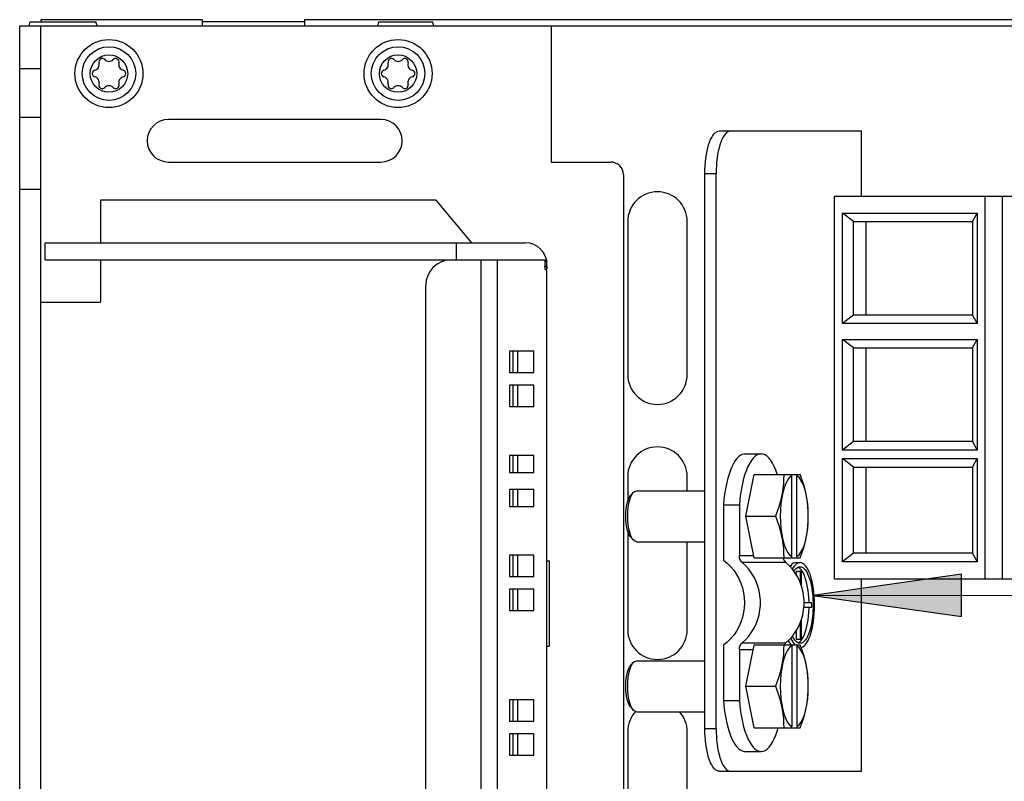
# Model space of a CAD drawing. Units: millimetres. Extents: x 0 to 594, y 0 to 420.
# Drawn here: x 225 to 248, y 362 to 380 of the extents above; entities that cross this region are included whole.
import ezdxf

# ---------------------------------------------------------------- set-up
doc = ezdxf.new("R2010")
doc.units = ezdxf.units.MM
doc.header["$LTSCALE"] = 32.67
doc.layers.get('0').update_dxf_attribs({"linetype": 'CONTINUOUS'})

msp = doc.modelspace()

# ---------------------------------------------------------------- hatches: boundary and pattern name
at = {"linetype": 'CONTINUOUS'}
msp.add_hatch(color=40, dxfattribs=at).paths.add_polyline_path([(246.898, 366.901), (243.399, 366.398), (246.899, 365.901)])

# ---------------------------------------------------------------- linework, layer by layer
at = {"color": 7, "linetype": 'CONTINUOUS'}
for p, q in [((224.966, 379.793), (224.995, 379.893)), ((224.995, 379.893), (226.537, 379.893)), ((225.246, 379.94), (225.246, 379.893)), ((229.046, 379.94), (225.246, 379.94)), ((226.566, 379.793), (226.537, 379.893)), ((229.046, 379.793), (229.046, 379.94)), ((231.446, 379.891), (229.046, 379.891)), ((231.446, 379.94), (231.446, 379.793)), ((252.046, 379.94), (231.446, 379.94)), ((233.166, 379.793), (233.195, 379.893)), ((233.195, 379.893), (234.457, 379.893)), ((234.486, 379.793), (234.457, 379.893)), ((224.746, 333.793), (224.746, 379.793)), ((224.746, 379.793), (252.966, 379.793)), ((225.246, 333.793), (225.246, 379.793)), ((237.246, 379.793), (237.246, 376.593)), ((224.746, 378.793), (225.246, 378.793)), ((225.246, 377.643), (224.746, 377.643)), ((233.244, 377.593), (228.244, 377.593)), ((241.079, 377.255), (241.109, 377.284)), ((241.109, 377.284), (241.14, 377.306)), ((241.14, 377.306), (241.171, 377.318)), ((241.171, 377.318), (241.203, 377.323)), ((241.203, 377.323), (244.546, 377.323)), ((241.374, 377.284), (241.344, 377.255)), ((241.405, 377.306), (241.374, 377.284)), ((241.436, 377.318), (241.405, 377.306)), ((241.468, 377.323), (241.436, 377.318)), ((244.546, 375.793), (244.546, 377.323)), ((240.95, 376.996), (240.972, 377.062)), ((240.972, 377.062), (240.997, 377.121)), ((240.997, 377.121), (241.023, 377.173)), ((241.023, 377.173), (241.05, 377.218)), ((241.05, 377.218), (241.079, 377.255)), ((241.237, 377.062), (241.215, 376.996)), ((241.262, 377.121), (241.237, 377.062)), ((241.288, 377.173), (241.262, 377.121)), ((241.315, 377.218), (241.288, 377.173)), ((241.344, 377.255), (241.315, 377.218)), ((240.897, 376.768), (240.912, 376.849)), ((240.912, 376.849), (240.93, 376.925)), ((240.93, 376.925), (240.95, 376.996)), ((241.177, 376.849), (241.162, 376.768)), ((241.195, 376.925), (241.177, 376.849)), ((241.215, 376.996), (241.195, 376.925)), ((228.244, 376.593), (233.244, 376.593)), ((237.246, 376.593), (238.646, 376.593)), ((240.867, 376.506), (240.874, 376.596)), ((240.874, 376.596), (240.884, 376.684)), ((240.884, 376.684), (240.897, 376.768)), ((241.139, 376.596), (241.132, 376.506)), ((241.149, 376.684), (241.139, 376.596)), ((241.162, 376.768), (241.149, 376.684)), ((240.861, 376.323), (240.862, 376.415)), ((240.862, 376.415), (240.867, 376.506)), ((241.127, 376.415), (241.126, 376.323)), ((241.132, 376.506), (241.127, 376.415)), ((238.946, 376.293), (238.946, 337.293)), ((240.861, 363.263), (240.861, 376.323)), ((240.861, 376.323), (241.126, 376.323)), ((241.126, 363.263), (241.126, 376.323)), ((225.246, 375.943), (224.746, 375.943)), ((226.646, 375.693), (226.646, 374.693)), ((234.544, 375.693), (226.646, 375.693)), ((235.377, 374.693), (234.544, 375.693)), ((243.91, 366.793), (243.91, 375.793)), ((243.91, 375.793), (252.078, 375.793)), ((247.453, 366.793), (247.453, 375.793)), ((247.864, 366.793), (247.864, 375.793)), ((239.046, 375.193), (239.046, 371.593)), ((240.446, 371.593), (240.446, 375.193)), ((244.097, 372.793), (244.097, 375.393)), ((244.356, 375.193), (244.097, 375.393)), ((244.097, 375.393), (247.267, 375.393)), ((244.356, 372.993), (244.356, 375.193)), ((244.356, 375.193), (247.153, 375.193)), ((244.645, 375.193), (244.645, 372.993)), ((247.153, 375.193), (247.267, 375.393)), ((247.153, 375.193), (247.153, 372.993)), ((247.267, 375.393), (247.267, 372.793)), ((225.346, 374.293), (225.346, 374.693)), ((225.346, 374.693), (236.646, 374.693)), ((235.018, 374.293), (235.018, 374.693)), ((225.346, 374.293), (237.1, 374.293)), ((226.646, 374.293), (226.646, 373.293)), ((235.59, 374.293), (235.59, 339.293)), ((235.977, 374.293), (235.977, 339.293)), ((237.1, 374.293), (237.1, 374.139)), ((237.146, 374.293), (237.136, 374.293)), ((237.146, 339.293), (237.146, 374.293)), ((237.101, 374.125), (237.1, 374.139)), ((237.146, 374.139), (237.1, 374.139)), ((237.102, 374.111), (237.101, 374.125)), ((237.103, 374.098), (237.102, 374.111)), ((237.106, 374.086), (237.103, 374.098)), ((237.108, 374.075), (237.106, 374.086)), ((237.112, 374.066), (237.108, 374.075)), ((237.115, 374.06), (237.112, 374.066)), ((237.119, 374.056), (237.115, 374.06)), ((237.123, 374.055), (237.119, 374.056)), ((237.127, 374.056), (237.123, 374.055)), ((237.131, 374.06), (237.127, 374.056)), ((237.135, 374.066), (237.131, 374.06)), ((237.138, 374.075), (237.135, 374.066)), ((237.141, 374.086), (237.138, 374.075)), ((237.143, 374.098), (237.141, 374.086)), ((237.145, 374.111), (237.143, 374.098)), ((237.146, 374.125), (237.145, 374.111)), ((237.146, 374.139), (237.146, 374.125)), ((234.297, 339.893), (234.297, 373.693)), ((225.246, 373.293), (226.646, 373.293)), ((244.356, 372.993), (244.097, 372.793)), ((247.153, 372.993), (244.356, 372.993)), ((247.153, 372.993), (247.267, 372.793)), ((247.267, 372.793), (244.097, 372.793)), ((244.097, 369.819), (244.097, 372.419)), ((244.356, 372.219), (244.097, 372.419)), ((244.097, 372.419), (247.267, 372.419)), ((247.153, 372.219), (247.267, 372.419)), ((247.267, 372.419), (247.267, 369.819)), ((244.356, 370.019), (244.356, 372.219)), ((244.356, 372.219), (247.153, 372.219)), ((244.645, 372.219), (244.645, 370.019)), ((247.153, 372.219), (247.153, 370.019)), ((236.268, 372.143), (236.268, 371.643)), ((236.837, 372.143), (236.268, 372.143)), ((236.346, 372.143), (236.346, 371.643)), ((236.464, 371.643), (236.464, 372.143)), ((236.837, 371.643), (236.837, 372.143)), ((236.268, 371.643), (236.837, 371.643)), ((236.268, 371.343), (236.268, 370.843)), ((236.837, 371.343), (236.268, 371.343)), ((236.346, 371.343), (236.346, 370.843)), ((236.464, 370.843), (236.464, 371.343)), ((236.837, 370.843), (236.837, 371.343)), ((236.268, 370.843), (236.837, 370.843)), ((244.356, 370.019), (244.097, 369.819)), ((247.153, 370.019), (244.356, 370.019)), ((247.153, 370.019), (247.267, 369.819)), ((236.268, 369.693), (236.268, 369.293)), ((236.837, 369.693), (236.268, 369.693)), ((236.346, 369.693), (236.346, 369.293)), ((236.464, 369.293), (236.464, 369.693)), ((236.837, 369.293), (236.837, 369.693)), ((241.652, 369.656), (241.609, 369.61)), ((241.696, 369.69), (241.652, 369.656)), ((241.741, 369.714), (241.696, 369.69)), ((241.787, 369.725), (241.741, 369.714)), ((241.81, 369.727), (241.787, 369.725)), ((241.81, 369.727), (242.186, 369.727)), ((242.001, 369.628), (241.957, 369.574)), ((242.046, 369.671), (242.001, 369.628)), ((242.092, 369.702), (242.046, 369.671)), ((242.138, 369.72), (242.092, 369.702)), ((242.186, 369.727), (242.138, 369.72)), ((242.233, 369.72), (242.186, 369.727)), ((242.28, 369.702), (242.233, 369.72)), ((242.326, 369.671), (242.28, 369.702)), ((242.371, 369.628), (242.326, 369.671)), ((242.414, 369.574), (242.371, 369.628)), ((247.267, 369.819), (244.097, 369.819)), ((244.097, 367.193), (244.097, 369.619)), ((244.356, 369.419), (244.097, 369.619)), ((244.097, 369.619), (247.267, 369.619)), ((247.153, 369.419), (247.267, 369.619)), ((247.267, 369.619), (247.267, 367.193)), ((241.49, 369.411), (241.455, 369.325)), ((241.528, 369.487), (241.49, 369.411)), ((241.568, 369.554), (241.528, 369.487)), ((241.609, 369.61), (241.568, 369.554)), ((241.876, 369.432), (241.839, 369.346)), ((241.916, 369.508), (241.876, 369.432)), ((241.957, 369.574), (241.916, 369.508)), ((242.456, 369.508), (242.414, 369.574)), ((242.495, 369.432), (242.456, 369.508)), ((242.532, 369.346), (242.495, 369.432)), ((244.356, 367.393), (244.356, 369.419)), ((244.356, 369.419), (247.153, 369.419)), ((244.645, 369.419), (244.645, 367.393)), ((247.153, 369.419), (247.153, 367.393)), ((236.268, 369.293), (236.837, 369.293)), ((239.046, 369.193), (239.046, 368.607)), ((240.446, 368.863), (240.446, 369.193)), ((241.423, 369.231), (241.393, 369.129)), ((241.455, 369.325), (241.423, 369.231)), ((241.805, 369.25), (241.774, 369.146)), ((241.839, 369.346), (241.805, 369.25)), ((241.828, 368.263), (242.021, 369.241)), ((242.021, 369.241), (243.102, 369.241)), ((242.566, 369.25), (242.532, 369.346)), ((242.569, 369.241), (242.566, 369.25)), ((242.716, 369.241), (242.714, 369.129)), ((242.855, 369.171), (242.809, 369.111)), ((242.904, 369.21), (242.855, 369.171)), ((242.904, 369.21), (242.894, 369.241)), ((242.904, 367.315), (242.904, 369.21)), ((243.017, 369.241), (243.027, 369.21)), ((243.027, 367.315), (243.027, 369.21)), ((243.076, 369.171), (243.027, 369.21)), ((243.122, 369.111), (243.076, 369.171)), ((243.144, 369.129), (243.102, 369.241)), ((241.367, 369.019), (241.344, 368.904)), ((241.393, 369.129), (241.367, 369.019)), ((241.746, 369.034), (241.722, 368.916)), ((241.774, 369.146), (241.746, 369.034)), ((242.728, 368.933), (242.696, 368.819)), ((242.708, 369.021), (242.697, 368.913)), ((242.714, 369.129), (242.708, 369.021)), ((242.766, 369.031), (242.728, 368.933)), ((242.809, 369.111), (242.766, 369.031)), ((243.165, 369.031), (243.122, 369.111)), ((243.181, 369.021), (243.144, 369.129)), ((243.203, 368.933), (243.165, 369.031)), ((243.213, 368.913), (243.181, 369.021)), ((243.235, 368.819), (243.203, 368.933)), ((236.268, 368.893), (236.268, 368.493)), ((236.837, 368.893), (236.268, 368.893)), ((236.346, 368.893), (236.346, 368.493)), ((236.464, 368.493), (236.464, 368.893)), ((236.837, 368.493), (236.837, 368.893)), ((239.065, 368.662), (239.09, 368.714)), ((239.09, 368.714), (239.114, 368.747)), ((239.097, 368.649), (239.122, 368.723)), ((239.114, 368.747), (239.179, 368.821)), ((239.122, 368.723), (239.152, 368.783)), ((239.152, 368.783), (239.179, 368.821)), ((239.179, 368.821), (239.184, 368.827)), ((239.184, 368.827), (239.219, 368.854)), ((239.219, 368.854), (239.254, 368.863)), ((239.254, 368.863), (240.861, 368.863)), ((241.325, 368.783), (241.309, 368.657)), ((241.344, 368.904), (241.325, 368.783)), ((241.702, 368.791), (241.685, 368.662)), ((241.722, 368.916), (241.702, 368.791)), ((242.66, 368.698), (242.633, 368.59)), ((242.67, 368.692), (242.651, 368.554)), ((242.681, 368.806), (242.66, 368.698)), ((242.696, 368.819), (242.67, 368.692)), ((242.697, 368.913), (242.681, 368.806)), ((243.239, 368.806), (243.213, 368.913)), ((243.261, 368.692), (243.235, 368.819)), ((243.261, 368.698), (243.239, 368.806)), ((243.277, 368.59), (243.261, 368.698)), ((243.28, 368.554), (243.261, 368.692)), ((236.268, 368.493), (236.837, 368.493)), ((239.012, 368.441), (239.025, 368.523)), ((239.025, 368.523), (239.043, 368.598)), ((239.043, 368.598), (239.065, 368.662)), ((239.052, 368.367), (239.061, 368.468)), ((239.061, 368.468), (239.076, 368.563)), ((239.076, 368.563), (239.097, 368.649)), ((241.309, 368.657), (241.297, 368.528)), ((241.297, 368.528), (241.297, 367.229)), ((241.297, 368.528), (241.673, 368.528)), ((241.685, 368.662), (241.673, 368.528)), ((241.673, 368.528), (241.673, 367.329)), ((242.602, 368.482), (242.565, 368.374)), ((242.633, 368.59), (242.602, 368.482)), ((242.651, 368.554), (242.64, 368.41)), ((243.287, 368.482), (243.277, 368.59)), ((243.292, 368.41), (243.28, 368.554)), ((243.293, 368.374), (243.287, 368.482)), ((239.001, 368.263), (239.003, 368.353)), ((239.003, 368.172), (239.001, 368.263)), ((239.003, 368.353), (239.012, 368.441)), ((239.049, 368.263), (239.052, 368.367)), ((239.052, 368.158), (239.049, 368.263)), ((242.021, 367.285), (241.828, 368.263)), ((241.828, 368.263), (242.523, 368.263)), ((242.565, 368.374), (242.523, 368.263)), ((242.523, 368.263), (242.565, 368.151)), ((242.64, 368.41), (242.636, 368.263)), ((242.636, 368.263), (242.64, 368.115)), ((243.295, 368.263), (243.292, 368.41)), ((243.292, 368.115), (243.295, 368.263)), ((243.295, 368.263), (243.293, 368.374)), ((243.293, 368.151), (243.295, 368.263)), ((239.012, 368.084), (239.003, 368.172)), ((239.025, 368.002), (239.012, 368.084)), ((239.043, 367.928), (239.025, 368.002)), ((239.061, 368.057), (239.052, 368.158)), ((239.076, 367.962), (239.061, 368.057)), ((242.565, 368.151), (242.602, 368.043)), ((242.602, 368.043), (242.633, 367.935)), ((242.64, 368.115), (242.651, 367.971)), ((243.277, 367.935), (243.287, 368.043)), ((243.28, 367.971), (243.292, 368.115)), ((243.287, 368.043), (243.293, 368.151)), ((239.065, 367.864), (239.043, 367.928)), ((239.046, 367.918), (239.046, 365.593)), ((239.09, 367.812), (239.065, 367.864)), ((239.097, 367.876), (239.076, 367.962)), ((239.114, 367.778), (239.09, 367.812)), ((239.122, 367.802), (239.097, 367.876)), ((239.114, 367.778), (239.179, 367.704)), ((239.152, 367.742), (239.122, 367.802)), ((242.633, 367.935), (242.66, 367.828)), ((242.651, 367.971), (242.67, 367.834)), ((242.66, 367.828), (242.681, 367.72)), ((242.67, 367.834), (242.696, 367.706)), ((243.235, 367.706), (243.261, 367.834)), ((243.239, 367.72), (243.261, 367.828)), ((243.261, 367.834), (243.28, 367.971)), ((243.261, 367.828), (243.277, 367.935)), ((239.179, 367.704), (239.152, 367.742)), ((239.184, 367.698), (239.179, 367.704)), ((239.219, 367.672), (239.184, 367.698)), ((239.254, 367.663), (239.219, 367.672)), ((239.254, 367.663), (240.861, 367.663)), ((240.446, 365.593), (240.446, 367.663)), ((242.681, 367.72), (242.697, 367.612)), ((242.696, 367.706), (242.728, 367.592)), ((242.697, 367.612), (242.708, 367.504)), ((242.728, 367.592), (242.766, 367.494)), ((243.165, 367.494), (243.203, 367.592)), ((243.181, 367.504), (243.213, 367.612)), ((243.203, 367.592), (243.235, 367.706)), ((243.213, 367.612), (243.239, 367.72)), ((236.268, 367.343), (236.268, 366.843)), ((236.837, 367.343), (236.268, 367.343)), ((236.346, 367.343), (236.346, 366.843)), ((236.464, 366.843), (236.464, 367.343)), ((236.837, 366.843), (236.837, 367.343)), ((241.674, 367.304), (241.673, 367.329)), ((242.012, 367.329), (241.673, 367.329)), ((241.679, 367.279), (241.674, 367.304)), ((242.708, 367.504), (242.714, 367.396)), ((242.714, 367.396), (242.716, 367.285)), ((242.766, 367.494), (242.809, 367.414)), ((242.809, 367.414), (242.855, 367.354)), ((242.855, 367.354), (242.904, 367.315)), ((242.894, 367.285), (242.904, 367.315)), ((243.027, 367.315), (243.017, 367.285)), ((243.027, 367.315), (243.076, 367.354)), ((243.076, 367.354), (243.122, 367.414)), ((243.102, 367.285), (243.144, 367.396)), ((243.122, 367.414), (243.165, 367.494)), ((243.144, 367.396), (243.181, 367.504)), ((244.356, 367.393), (244.097, 367.193)), ((247.153, 367.393), (244.356, 367.393)), ((247.153, 367.393), (247.267, 367.193)), ((237.146, 367.209), (237.196, 367.209)), ((237.196, 367.209), (237.196, 365.209)), ((241.297, 367.229), (241.385, 367.158)), ((241.385, 367.158), (241.466, 367.078)), ((241.466, 367.078), (241.54, 366.99)), ((241.686, 367.254), (241.679, 367.279)), ((241.697, 367.231), (241.686, 367.254)), ((241.71, 367.21), (241.697, 367.231)), ((241.725, 367.19), (241.71, 367.21)), ((241.743, 367.173), (241.725, 367.19)), ((241.823, 367.098), (241.743, 367.173)), ((242.769, 367.173), (241.743, 367.173)), ((241.897, 367.015), (241.823, 367.098)), ((242.021, 367.285), (243.102, 367.285)), ((242.704, 367.285), (242.705, 367.279)), ((242.705, 367.279), (242.712, 367.254)), ((242.712, 367.254), (242.723, 367.231)), ((242.723, 367.231), (242.736, 367.21)), ((242.736, 367.21), (242.751, 367.19)), ((242.751, 367.19), (242.769, 367.173)), ((242.849, 367.098), (242.769, 367.173)), ((242.923, 367.015), (242.849, 367.098)), ((242.88, 367.101), (242.865, 367.081)), ((242.91, 367.132), (242.88, 367.101)), ((242.942, 367.155), (242.91, 367.132)), ((242.97, 367.096), (242.94, 367.055)), ((242.974, 367.168), (242.942, 367.155)), ((243.002, 367.13), (242.97, 367.096)), ((243.007, 367.173), (242.974, 367.168)), ((243.034, 367.153), (243.002, 367.13)), ((243.007, 367.173), (243.101, 367.173)), ((243.067, 367.168), (243.034, 367.153)), ((243.101, 367.173), (243.067, 367.168)), ((243.07, 367.068), (243.101, 367.073)), ((243.134, 367.168), (243.101, 367.173)), ((243.101, 367.073), (243.132, 367.068)), ((243.168, 367.153), (243.134, 367.168)), ((243.2, 367.13), (243.168, 367.153)), ((243.232, 367.096), (243.2, 367.13)), ((243.262, 367.055), (243.232, 367.096)), ((247.267, 367.193), (244.097, 367.193)), ((236.268, 366.843), (236.837, 366.843)), ((241.54, 366.99), (241.605, 366.895)), ((241.605, 366.895), (241.662, 366.794)), ((241.962, 366.925), (241.897, 367.015)), ((242.02, 366.828), (241.962, 366.925)), ((242.94, 367.055), (242.919, 367.019)), ((242.988, 366.925), (242.923, 367.015)), ((242.957, 366.968), (242.979, 367)), ((242.979, 367), (243.009, 367.031)), ((243.046, 366.828), (242.988, 366.925)), ((243.007, 366.973), (243.007, 366.894)), ((243.007, 366.973), (243.135, 366.973)), ((243.009, 367.031), (243.039, 367.054)), ((243.039, 367.054), (243.07, 367.068)), ((243.067, 367.055), (243.054, 367.061)), ((243.096, 367.034), (243.067, 367.055)), ((243.125, 367.004), (243.096, 367.034)), ((243.101, 366.973), (243.101, 366.71)), ((243.152, 366.966), (243.125, 367.004)), ((243.132, 367.068), (243.163, 367.054)), ((243.135, 366.617), (243.135, 366.973)), ((243.178, 366.921), (243.152, 366.966)), ((243.163, 367.054), (243.193, 367.031)), ((243.202, 366.868), (243.178, 366.921)), ((243.193, 367.031), (243.222, 367)), ((243.224, 366.809), (243.202, 366.868)), ((243.222, 367), (243.25, 366.96)), ((243.25, 366.96), (243.277, 366.911)), ((243.291, 367.004), (243.262, 367.055)), ((243.277, 366.911), (243.301, 366.855)), ((243.318, 366.946), (243.291, 367.004)), ((243.301, 366.855), (243.324, 366.793)), ((243.343, 366.88), (243.318, 366.946)), ((243.365, 366.807), (243.343, 366.88)), ((241.662, 366.794), (241.708, 366.688)), ((241.708, 366.688), (241.745, 366.577)), ((242.068, 366.727), (242.02, 366.828)), ((242.108, 366.621), (242.068, 366.727)), ((242.138, 366.511), (242.108, 366.621)), ((243.095, 366.727), (243.046, 366.828)), ((243.134, 366.621), (243.095, 366.727)), ((243.164, 366.511), (243.134, 366.621)), ((243.245, 366.744), (243.224, 366.809)), ((243.263, 366.673), (243.245, 366.744)), ((243.278, 366.597), (243.263, 366.673)), ((243.324, 366.793), (243.344, 366.724)), ((243.344, 366.724), (243.362, 366.649)), ((243.362, 366.649), (243.377, 366.569)), ((243.385, 366.728), (243.365, 366.807)), ((243.402, 366.644), (243.385, 366.728)), ((243.417, 366.555), (243.402, 366.644)), ((243.91, 366.793), (252.078, 366.793)), ((244.546, 362.263), (244.546, 366.793)), ((236.268, 366.543), (236.268, 366.043)), ((236.837, 366.543), (236.268, 366.543)), ((236.346, 366.543), (236.346, 366.043)), ((236.464, 366.043), (236.464, 366.543)), ((236.837, 366.043), (236.837, 366.543)), ((241.745, 366.577), (241.772, 366.463)), ((241.772, 366.463), (241.788, 366.346)), ((242.158, 366.399), (242.138, 366.511)), ((242.168, 366.286), (242.158, 366.399)), ((243.184, 366.399), (243.164, 366.511)), ((243.194, 366.286), (243.184, 366.399)), ((243.291, 366.517), (243.278, 366.597)), ((243.301, 366.434), (243.291, 366.517)), ((243.309, 366.348), (243.301, 366.434)), ((243.377, 366.569), (243.389, 366.485)), ((243.389, 366.485), (243.399, 366.398)), ((243.399, 366.398), (243.405, 366.309)), ((243.428, 366.463), (243.417, 366.555)), ((243.436, 366.368), (243.428, 366.463)), ((241.788, 366.346), (241.793, 366.229)), ((241.793, 366.229), (241.788, 366.111)), ((242.158, 366.058), (242.168, 366.172)), ((242.168, 366.172), (242.168, 366.286)), ((243.184, 366.058), (243.194, 366.172)), ((243.194, 366.172), (243.194, 366.286)), ((243.374, 366.223), (243.194, 366.223)), ((243.313, 366.261), (243.309, 366.348)), ((243.314, 366.223), (243.313, 366.261)), ((243.374, 366.123), (243.374, 366.223)), ((243.405, 366.309), (243.408, 366.218)), ((243.408, 366.218), (243.408, 366.127)), ((243.441, 366.271), (243.436, 366.368)), ((243.443, 366.173), (243.441, 366.271)), ((243.441, 366.075), (243.443, 366.173)), ((236.268, 366.043), (236.837, 366.043)), ((241.772, 365.995), (241.745, 365.881)), ((241.788, 366.111), (241.772, 365.995)), ((242.108, 365.837), (242.138, 365.946)), ((242.138, 365.946), (242.158, 366.058)), ((243.134, 365.837), (243.164, 365.946)), ((243.164, 365.946), (243.184, 366.058)), ((243.19, 366.123), (243.374, 366.123)), ((243.301, 365.911), (243.309, 365.997)), ((243.309, 365.997), (243.313, 366.084)), ((243.313, 366.084), (243.314, 366.123)), ((243.399, 365.947), (243.389, 365.86)), ((243.405, 366.036), (243.399, 365.947)), ((243.408, 366.127), (243.405, 366.036)), ((243.428, 365.882), (243.436, 365.978)), ((243.436, 365.978), (243.441, 366.075)), ((241.708, 365.77), (241.662, 365.663)), ((241.745, 365.881), (241.708, 365.77)), ((242.02, 365.629), (242.068, 365.731)), ((242.068, 365.731), (242.108, 365.837)), ((243.046, 365.629), (243.095, 365.731)), ((243.095, 365.731), (243.134, 365.837)), ((243.101, 365.747), (243.101, 365.373)), ((243.135, 365.373), (243.135, 365.84)), ((243.263, 365.673), (243.278, 365.748)), ((243.278, 365.748), (243.291, 365.828)), ((243.291, 365.828), (243.301, 365.911)), ((243.362, 365.697), (243.344, 365.622)), ((243.377, 365.776), (243.362, 365.697)), ((243.389, 365.86), (243.377, 365.776)), ((243.385, 365.617), (243.402, 365.701)), ((243.402, 365.701), (243.417, 365.79)), ((243.417, 365.79), (243.428, 365.882)), ((241.54, 365.467), (241.466, 365.379)), ((241.605, 365.562), (241.54, 365.467)), ((241.662, 365.663), (241.605, 365.562)), ((241.897, 365.443), (241.962, 365.533)), ((241.962, 365.533), (242.02, 365.629)), ((242.923, 365.443), (242.988, 365.533)), ((242.988, 365.533), (243.046, 365.629)), ((243.007, 365.563), (243.007, 365.373)), ((243.178, 365.424), (243.202, 365.477)), ((243.202, 365.477), (243.224, 365.536)), ((243.224, 365.536), (243.245, 365.602)), ((243.245, 365.602), (243.263, 365.673)), ((243.301, 365.49), (243.277, 365.434)), ((243.324, 365.553), (243.301, 365.49)), ((243.318, 365.4), (243.343, 365.466)), ((243.344, 365.622), (243.324, 365.553)), ((243.343, 365.466), (243.365, 365.538)), ((243.365, 365.538), (243.385, 365.617)), ((241.385, 365.3), (241.297, 365.229)), ((241.297, 365.229), (241.297, 363.929)), ((241.466, 365.379), (241.385, 365.3)), ((241.686, 365.203), (241.697, 365.226)), ((241.697, 365.226), (241.71, 365.247)), ((241.71, 365.247), (241.725, 365.267)), ((241.725, 365.267), (241.743, 365.284)), ((241.743, 365.284), (241.823, 365.359)), ((241.743, 365.284), (242.769, 365.284)), ((241.823, 365.359), (241.897, 365.443)), ((241.828, 364.263), (242.019, 365.233)), ((242.019, 365.233), (242.025, 365.241)), ((242.025, 365.241), (243.102, 365.241)), ((242.716, 365.241), (242.714, 365.129)), ((242.736, 365.247), (242.732, 365.241)), ((242.751, 365.267), (242.736, 365.247)), ((242.769, 365.284), (242.751, 365.267)), ((242.769, 365.284), (242.849, 365.359)), ((242.821, 365.333), (242.822, 365.331)), ((242.822, 365.331), (242.85, 365.284)), ((242.849, 365.359), (242.923, 365.443)), ((242.85, 365.284), (242.88, 365.244)), ((242.88, 365.244), (242.883, 365.241)), ((242.884, 365.399), (242.911, 365.341)), ((242.904, 365.21), (242.894, 365.241)), ((242.911, 365.341), (242.94, 365.291)), ((242.925, 365.434), (242.922, 365.441)), ((242.951, 365.386), (242.925, 365.434)), ((242.94, 365.291), (242.97, 365.249)), ((242.979, 365.346), (242.951, 365.386)), ((242.97, 365.249), (242.978, 365.241)), ((243.009, 365.314), (242.979, 365.346)), ((243.007, 365.373), (243.135, 365.373)), ((243.039, 365.291), (243.009, 365.314)), ((243.017, 365.241), (243.027, 365.21)), ((243.07, 365.277), (243.039, 365.291)), ((243.054, 365.284), (243.067, 365.29)), ((243.067, 365.29), (243.096, 365.311)), ((243.101, 365.273), (243.07, 365.277)), ((243.096, 365.311), (243.125, 365.341)), ((243.132, 365.277), (243.101, 365.273)), ((243.144, 365.129), (243.102, 365.241)), ((243.125, 365.341), (243.152, 365.379)), ((243.163, 365.291), (243.132, 365.277)), ((243.152, 365.379), (243.178, 365.424)), ((243.193, 365.314), (243.163, 365.291)), ((243.222, 365.346), (243.193, 365.314)), ((243.2, 365.216), (243.232, 365.249)), ((243.25, 365.386), (243.222, 365.346)), ((243.232, 365.249), (243.262, 365.291)), ((243.277, 365.434), (243.25, 365.386)), ((243.262, 365.291), (243.291, 365.341)), ((243.291, 365.341), (243.318, 365.4)), ((237.146, 365.209), (237.196, 365.209)), ((241.673, 365.128), (241.674, 365.153)), ((241.673, 365.128), (241.673, 363.929)), ((241.673, 365.128), (241.998, 365.128)), ((241.674, 365.153), (241.679, 365.179)), ((241.679, 365.179), (241.686, 365.203)), ((242.708, 365.021), (242.697, 364.913)), ((242.714, 365.129), (242.708, 365.021)), ((242.766, 365.031), (242.728, 364.933)), ((242.809, 365.111), (242.766, 365.031)), ((242.855, 365.171), (242.809, 365.111)), ((242.904, 365.21), (242.855, 365.171)), ((242.904, 365.21), (242.904, 363.315)), ((243.027, 365.21), (243.027, 363.315)), ((243.076, 365.171), (243.027, 365.21)), ((243.122, 365.111), (243.076, 365.171)), ((243.165, 365.031), (243.122, 365.111)), ((243.127, 365.176), (243.134, 365.177)), ((243.134, 365.177), (243.168, 365.192)), ((243.181, 365.021), (243.144, 365.129)), ((243.203, 364.933), (243.165, 365.031)), ((243.168, 365.192), (243.2, 365.216)), ((243.213, 364.913), (243.181, 365.021)), ((239.114, 364.747), (239.179, 364.821)), ((239.122, 364.723), (239.152, 364.783)), ((239.152, 364.783), (239.179, 364.821)), ((239.179, 364.821), (239.184, 364.827)), ((239.184, 364.827), (239.219, 364.854)), ((239.219, 364.854), (239.254, 364.863)), ((239.254, 364.863), (240.861, 364.863)), ((242.681, 364.806), (242.66, 364.698)), ((242.696, 364.819), (242.67, 364.692)), ((242.697, 364.913), (242.681, 364.806)), ((242.728, 364.933), (242.696, 364.819)), ((243.235, 364.819), (243.203, 364.933)), ((243.239, 364.806), (243.213, 364.913)), ((243.261, 364.692), (243.235, 364.819)), ((243.261, 364.698), (243.239, 364.806)), ((239.012, 364.441), (239.025, 364.523)), ((239.025, 364.523), (239.043, 364.598)), ((239.043, 364.598), (239.065, 364.662)), ((239.061, 364.468), (239.076, 364.563)), ((239.065, 364.662), (239.09, 364.714)), ((239.076, 364.563), (239.097, 364.649)), ((239.09, 364.714), (239.114, 364.747)), ((239.097, 364.649), (239.122, 364.723)), ((242.633, 364.59), (242.602, 364.482)), ((242.66, 364.698), (242.633, 364.59)), ((242.651, 364.554), (242.64, 364.41)), ((242.67, 364.692), (242.651, 364.554)), ((243.277, 364.59), (243.261, 364.698)), ((243.28, 364.554), (243.261, 364.692)), ((243.287, 364.482), (243.277, 364.59)), ((243.292, 364.41), (243.28, 364.554)), ((239.001, 364.263), (239.003, 364.353)), ((239.003, 364.353), (239.012, 364.441)), ((239.049, 364.263), (239.052, 364.367)), ((239.052, 364.367), (239.061, 364.468)), ((242.565, 364.374), (242.523, 364.263)), ((242.602, 364.482), (242.565, 364.374)), ((242.64, 364.41), (242.636, 364.263)), ((243.293, 364.374), (243.287, 364.482)), ((243.295, 364.263), (243.292, 364.41)), ((243.295, 364.263), (243.293, 364.374)), ((239.003, 364.172), (239.001, 364.263)), ((239.012, 364.084), (239.003, 364.172)), ((239.025, 364.002), (239.012, 364.084)), ((239.052, 364.158), (239.049, 364.263)), ((239.061, 364.057), (239.052, 364.158)), ((242.021, 363.285), (241.828, 364.263)), ((241.828, 364.263), (242.523, 364.263)), ((242.523, 364.263), (242.565, 364.151)), ((242.565, 364.151), (242.602, 364.043)), ((242.636, 364.263), (242.64, 364.115)), ((242.64, 364.115), (242.651, 363.971)), ((243.28, 363.971), (243.292, 364.115)), ((243.287, 364.043), (243.293, 364.151)), ((243.292, 364.115), (243.295, 364.263)), ((243.293, 364.151), (243.295, 364.263)), ((236.268, 363.943), (236.268, 363.443)), ((236.837, 363.943), (236.268, 363.943)), ((236.346, 363.943), (236.346, 363.443)), ((236.464, 363.443), (236.464, 363.943)), ((236.837, 363.443), (236.837, 363.943)), ((239.043, 363.928), (239.025, 364.002)), ((239.065, 363.864), (239.043, 363.928)), ((239.076, 363.962), (239.061, 364.057)), ((239.09, 363.812), (239.065, 363.864)), ((239.097, 363.876), (239.076, 363.962)), ((239.122, 363.802), (239.097, 363.876)), ((241.297, 363.929), (241.309, 363.8)), ((241.297, 363.929), (241.673, 363.929)), ((241.673, 363.929), (241.685, 363.796)), ((242.602, 364.043), (242.633, 363.935)), ((242.633, 363.935), (242.66, 363.828)), ((242.651, 363.971), (242.67, 363.834)), ((242.67, 363.834), (242.696, 363.706)), ((243.235, 363.706), (243.261, 363.834)), ((243.261, 363.834), (243.28, 363.971)), ((243.261, 363.828), (243.277, 363.935)), ((243.277, 363.935), (243.287, 364.043)), ((239.114, 363.778), (239.09, 363.812)), ((239.114, 363.778), (239.179, 363.704)), ((239.152, 363.742), (239.122, 363.802)), ((239.179, 363.704), (239.152, 363.742)), ((239.184, 363.698), (239.179, 363.704)), ((239.219, 363.672), (239.184, 363.698)), ((239.254, 363.663), (239.219, 363.672)), ((239.254, 363.663), (240.861, 363.663)), ((241.309, 363.8), (241.325, 363.674)), ((241.325, 363.674), (241.344, 363.553)), ((241.685, 363.796), (241.702, 363.666)), ((241.702, 363.666), (241.722, 363.542)), ((242.66, 363.828), (242.681, 363.72)), ((242.681, 363.72), (242.697, 363.612)), ((242.696, 363.706), (242.728, 363.592)), ((242.697, 363.612), (242.708, 363.504)), ((243.181, 363.504), (243.213, 363.612)), ((243.203, 363.592), (243.235, 363.706)), ((243.213, 363.612), (243.239, 363.72)), ((243.239, 363.72), (243.261, 363.828)), ((236.268, 363.443), (236.837, 363.443)), ((241.344, 363.553), (241.367, 363.438)), ((241.367, 363.438), (241.393, 363.329)), ((241.722, 363.542), (241.746, 363.423)), ((241.746, 363.423), (241.774, 363.311)), ((242.708, 363.504), (242.714, 363.396)), ((242.714, 363.396), (242.716, 363.285)), ((242.728, 363.592), (242.766, 363.494)), ((242.766, 363.494), (242.809, 363.414)), ((242.809, 363.414), (242.855, 363.354)), ((243.076, 363.354), (243.122, 363.414)), ((243.102, 363.285), (243.144, 363.396)), ((243.122, 363.414), (243.165, 363.494)), ((243.144, 363.396), (243.181, 363.504)), ((243.165, 363.494), (243.203, 363.592)), ((236.268, 363.143), (236.268, 362.643)), ((236.837, 363.143), (236.268, 363.143)), ((236.346, 363.143), (236.346, 362.643)), ((236.464, 362.643), (236.464, 363.143)), ((236.837, 362.643), (236.837, 363.143)), ((239.046, 363.193), (239.046, 359.593)), ((240.446, 361.793), (240.446, 363.193)), ((240.862, 363.17), (240.861, 363.263)), ((241.126, 363.263), (240.861, 363.263)), ((240.867, 363.079), (240.862, 363.17)), ((241.126, 363.263), (241.127, 363.17)), ((241.127, 363.17), (241.132, 363.079)), ((241.393, 363.329), (241.423, 363.226)), ((241.423, 363.226), (241.455, 363.132)), ((241.774, 363.311), (241.805, 363.207)), ((241.805, 363.207), (241.839, 363.111)), ((242.021, 363.285), (243.102, 363.285)), ((242.532, 363.111), (242.566, 363.207)), ((242.566, 363.207), (242.589, 363.285)), ((242.855, 363.354), (242.904, 363.315)), ((242.894, 363.285), (242.904, 363.315)), ((243.027, 363.315), (243.017, 363.285)), ((243.027, 363.315), (243.076, 363.354)), ((240.874, 362.989), (240.867, 363.079)), ((240.884, 362.901), (240.874, 362.989)), ((241.132, 363.079), (241.139, 362.989)), ((241.139, 362.989), (241.149, 362.901)), ((241.455, 363.132), (241.49, 363.046)), ((241.49, 363.046), (241.528, 362.97)), ((241.528, 362.97), (241.568, 362.903)), ((241.568, 362.903), (241.609, 362.847)), ((241.839, 363.111), (241.876, 363.025)), ((241.876, 363.025), (241.916, 362.949)), ((241.916, 362.949), (241.957, 362.883)), ((242.414, 362.883), (242.456, 362.949)), ((242.456, 362.949), (242.495, 363.025)), ((242.495, 363.025), (242.532, 363.111)), ((240.897, 362.817), (240.884, 362.901)), ((240.912, 362.736), (240.897, 362.817)), ((240.93, 362.66), (240.912, 362.736)), ((241.149, 362.901), (241.162, 362.817)), ((241.162, 362.817), (241.177, 362.736)), ((241.177, 362.736), (241.195, 362.66)), ((241.609, 362.847), (241.652, 362.801)), ((241.652, 362.801), (241.696, 362.767)), ((241.696, 362.767), (241.741, 362.744)), ((241.741, 362.744), (241.787, 362.732)), ((241.787, 362.732), (241.81, 362.731)), ((241.81, 362.731), (242.186, 362.731)), ((241.957, 362.883), (242.001, 362.829)), ((242.001, 362.829), (242.046, 362.786)), ((242.046, 362.786), (242.092, 362.755)), ((242.092, 362.755), (242.138, 362.737)), ((242.138, 362.737), (242.186, 362.731)), ((242.186, 362.731), (242.233, 362.737)), ((242.233, 362.737), (242.28, 362.755)), ((242.28, 362.755), (242.326, 362.786)), ((242.326, 362.786), (242.371, 362.829)), ((242.371, 362.829), (242.414, 362.883)), ((236.268, 362.643), (236.837, 362.643)), ((240.95, 362.589), (240.93, 362.66)), ((240.972, 362.524), (240.95, 362.589)), ((240.997, 362.465), (240.972, 362.524)), ((241.023, 362.412), (240.997, 362.465)), ((241.195, 362.66), (241.215, 362.589)), ((241.215, 362.589), (241.237, 362.524)), ((241.237, 362.524), (241.262, 362.465)), ((241.262, 362.465), (241.288, 362.412)), ((241.05, 362.367), (241.023, 362.412)), ((241.079, 362.33), (241.05, 362.367)), ((241.109, 362.301), (241.079, 362.33)), ((241.14, 362.28), (241.109, 362.301)), ((241.171, 362.267), (241.14, 362.28)), ((241.203, 362.263), (241.171, 362.267)), ((241.203, 362.263), (244.546, 362.263)), ((241.288, 362.412), (241.315, 362.367)), ((241.315, 362.367), (241.344, 362.33)), ((241.344, 362.33), (241.374, 362.301)), ((241.374, 362.301), (241.405, 362.28)), ((241.405, 362.28), (241.436, 362.267)), ((241.436, 362.267), (241.468, 362.263))]:
    msp.add_line(p, q, dxfattribs=at)
at = {"color": 2, "linetype": 'CONTINUOUS'}
for p, q in [((246.898, 366.901), (243.399, 366.398)), ((246.899, 365.901), (246.898, 366.901)), ((243.399, 366.398), (246.899, 365.901))]:
    msp.add_line(p, q, dxfattribs=at)
at = {"color": 40, "linetype": 'CONTINUOUS'}
msp.add_line((243.399, 366.398), (291.265, 366.44), dxfattribs=at)
at = {"color": 7, "linetype": 'CONTINUOUS'}
for centre, radius in [((226.846, 378.673), 0.8), ((233.646, 378.673), 0.8), ((226.846, 378.673), 0.63), ((233.646, 378.673), 0.63), ((226.846, 378.673), 0.44), ((233.646, 378.673), 0.44)]:
    msp.add_circle(centre, radius, dxfattribs=at)
for centre, radius, start, end in [((226.478, 378.885), 0.139, 283.6336, 16.3664), ((226.688, 378.946), 0.079, 43.6336, 196.3664), ((226.846, 379.097), 0.139, 223.6336, 316.3664), ((227.004, 378.946), 0.079, 343.6336, 136.3664), ((227.213, 378.885), 0.139, 163.6336, 256.3664), ((233.278, 378.885), 0.139, 283.6336, 16.3664), ((233.488, 378.946), 0.079, 43.6336, 196.3664), ((233.646, 379.097), 0.139, 223.6336, 316.3664), ((233.804, 378.946), 0.079, 343.6336, 136.3664), ((234.013, 378.885), 0.139, 163.6336, 256.3664), ((226.53, 378.673), 0.079, 103.6336, 256.3664), ((227.162, 378.673), 0.079, 283.6336, 76.3664), ((233.33, 378.673), 0.079, 103.6336, 256.3664), ((233.962, 378.673), 0.079, 283.6336, 76.3664), ((226.478, 378.46), 0.139, 343.6336, 76.3664), ((226.688, 378.399), 0.079, 163.6336, 316.3664), ((227.004, 378.399), 0.079, 223.6336, 16.3664), ((227.213, 378.46), 0.139, 103.6336, 196.3664), ((233.278, 378.46), 0.139, 343.6336, 76.3664), ((233.488, 378.399), 0.079, 163.6336, 316.3664), ((233.804, 378.399), 0.079, 223.6336, 16.3664), ((234.013, 378.46), 0.139, 103.6336, 196.3664), ((226.846, 378.248), 0.139, 43.6336, 136.3664), ((233.646, 378.248), 0.139, 43.6336, 136.3664), ((228.244, 377.093), 0.5, 90, 270), ((233.244, 377.093), 0.5, 270, 90), ((238.646, 376.293), 0.3, 0, 90), ((239.746, 375.193), 0.7, 0, 180), ((236.646, 374.193), 0.5, 0, 90), ((234.897, 373.693), 0.6, 90, 180), ((239.746, 371.593), 0.7, 180, 360), ((239.746, 369.193), 0.7, 0, 180), ((239.746, 365.593), 0.7, 180, 360), ((239.746, 363.193), 0.7, 137.1788, 180), ((239.746, 363.193), 0.7, 0, 42.2304)]:
    msp.add_arc(centre, radius, start, end, dxfattribs=at)

doc.saveas('drawing.dxf')
